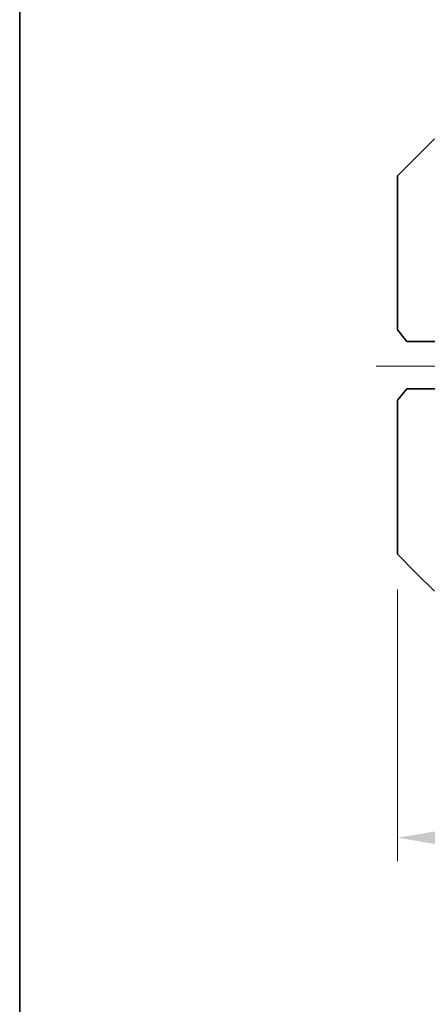
# Model space of a CAD drawing. Units: millimetres. Extents: x 72 to 11853, y 40 to 1445.
# Drawn here: x 5968 to 6054, y 711 to 919 of the extents above; entities that cross this region are included whole.
import ezdxf

# ---------------------------------------------------------------- set-up
doc = ezdxf.new("R2010")
doc.units = ezdxf.units.MM
doc.header["$LTSCALE"] = 5
doc.linetypes.add('CHAIN', pattern=[0.3543, 0.2362, -0.0295, 0.0591, -0.0295])
doc.layers.get('Defpoints').update_dxf_attribs({"lineweight": 25})
for name, color, linetype, lineweight in [('Border (ISO)', 7, 'Continuous', 35), ('Centerline (ISO)', 131, 'Continuous', 18), ('Dimension (ISO)', 7, 'Continuous', 18), ('Visible (ISO)', 7, 'Continuous', 35)]:
    doc.layers.add(name, color=color, linetype=linetype, lineweight=lineweight)
doc.styles.add('Note Text (TK)', font='txt')
doc.dimstyles.new('Default - Method 1b (TK)', dxfattribs={"dimscale": 5, "dimtxt": 2.5, "dimasz": 2.5, "dimexe": 1, "dimexo": 1.5, "dimgap": 1, "dimtad": 1, "dimtoh": 1, "dimrnd": 1e-08, "dimdsep": 46, "dimtxsty": 'Note Text (TK)', "dimcen": 0.09, "dimdle": 5, "dimclrd": 100, "dimclre": 100, "dimclrt": 7, "dimadec": 1, "dimazin": 1, "dimtfac": 1, "dimtmove": 0, "dimatfit": 3, "dimfxl": 1, "dimtolj": 1, "dimlwd": -1, "dimlwe": -1, "dimarcsym": 0})

# ---------------------------------------------------------------- blocks, each defined once
blk = doc.blocks.new('図面枠 tk図枠')
at = {"layer": 'Border (ISO)'}
blk.add_line((14.5, 289), (14.5, 8), dxfattribs=at)
blk = doc.blocks.new('*D123')
at = {"layer": 'Defpoints', "color": 0}
for p in [(6047.49, 806.34), (6303.49, 806.34), (6303.49, 746.34)]:
    blk.add_point(p, dxfattribs=at)
at = {"layer": 'Dimension (ISO)', "color": 100}
for p, q in [((6047.49, 798.84), (6047.49, 741.34)), ((6303.49, 798.84), (6303.49, 741.34)), ((6059.99, 746.34), (6290.99, 746.34))]:
    blk.add_line(p, q, dxfattribs=at)
for points in [[(6059.99, 748.42), (6059.99, 744.25), (6047.49, 746.34)], [(6290.99, 748.42), (6290.99, 744.25), (6303.49, 746.34)]]:
    blk.add_solid(points, dxfattribs=at)
at = {"layer": 'Dimension (ISO)', "color": 7, "insert": (6153.79, 757.59), "char_height": 12.5, "attachment_point": 4, "style": 'Note Text (TK)'}
blk.add_mtext('\\A1; \\fＭＳ Ｐゴシック|b0|i0;\\H12.4365;D+16', dxfattribs=at)

msp = doc.modelspace()

# ---------------------------------------------------------------- linework, layer by layer
at = {"layer": 'Centerline (ISO)', "linetype": 'CHAIN', "ltscale": 23.990969}
msp.add_line((6042.9941, 846.118), (6307.9941, 846.118), dxfattribs=at)
at = {"layer": 'Visible (ISO)'}
for p, q in [((6055.3477, 894.1903), (6051.4941, 890.3367)), ((6051.4941, 890.3367), (6047.4941, 886.3367)), ((6047.4941, 868.659), (6047.4941, 886.3367)), ((6047.4941, 868.659), (6047.4941, 854.0121)), ((6047.4941, 853.8367), (6047.4941, 854.0121)), ((6047.6037, 853.6998), (6047.4941, 853.8367)), ((6047.6037, 853.6998), (6049.4941, 851.3367)), ((6049.4941, 851.3367), (6056.3225, 851.3367)), ((6049.4941, 841.3367), (6047.6037, 838.9737)), ((6056.3225, 841.3367), (6049.4941, 841.3367)), ((6047.4941, 838.8367), (6047.6037, 838.9737)), ((6047.4941, 838.6613), (6047.4941, 838.8367)), ((6047.4941, 838.6613), (6047.4941, 824.0144)), ((6047.4941, 806.3367), (6047.4941, 824.0144)), ((6047.4941, 806.3367), (6051.4941, 802.3367)), ((6051.4941, 802.3367), (6055.3477, 798.4832))]:
    msp.add_line(p, q, dxfattribs=at)

# ---------------------------------------------------------------- block references
at = {"xscale": 5, "yscale": 5, "zscale": 5}
msp.add_blockref('図面枠 tk図枠', (5895.0574, 0), dxfattribs=at)

# ---------------------------------------------------------------- dimensions: what is measured, and where the dimension line sits
at = {"layer": 'Dimension (ISO)', "color": 100}
dim = msp.add_linear_dim(base=(6303.4941, 746.3367), p1=(6047.4941, 806.3367), p2=(6303.4941, 806.3367), angle=180, text=' \\fＭＳ Ｐゴシック|b0|i0;\\H12.4365;D+16', dimstyle='Default - Method 1b (TK)', override={"dimgap": 1, "dimtoh": 0, "dimdec": 2, "dimtol": 0, "dimlim": 0, "dimtp": 0, "dimtm": 0, "dimtdec": 2, "dimtofl": 0, "dimatfit": 1}, dxfattribs=at)
dim.commit()
dim.dimension.update_dxf_attribs({"geometry": '*D123', "text_midpoint": (6175.4941, 746.3367), "dimtype": 160})

doc.saveas('drawing.dxf')
